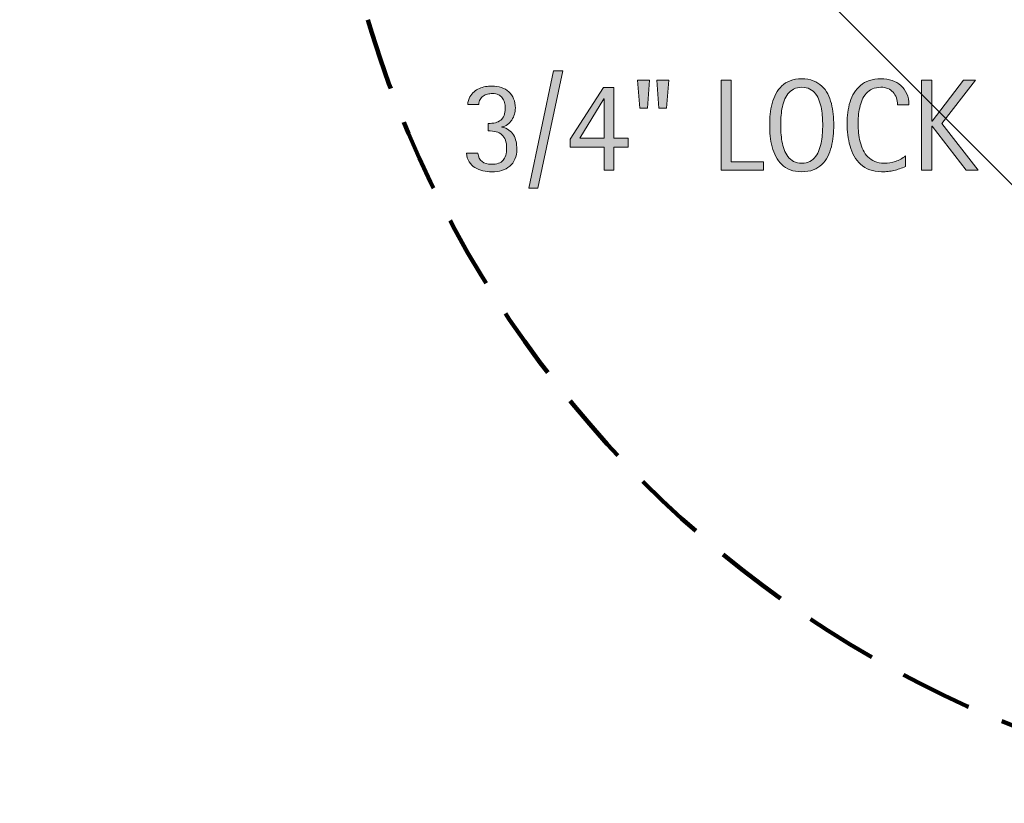
# Model space of a CAD drawing. Units: inches. Extents: x 0 to 769, y 98 to 516.
# Drawn here: x 262 to 323, y 98 to 146 of the extents above; entities that cross this region are included whole.
import ezdxf

# ---------------------------------------------------------------- set-up
doc = ezdxf.new("R2010")
doc.units = ezdxf.units.IN
doc.header["$MEASUREMENT"] = 0
doc.linetypes.add('AI-Linetype-28', pattern=[6.655129, 4.436753, -2.218376])
doc.layers.add('AXON-OTHER', color=7, linetype='Continuous')
doc.layers.add('CDATEXT', color=7, linetype='Continuous')

# ---------------------------------------------------------------- blocks, each defined once
blk = doc.blocks.new('block 2')
at = {"layer": 'AXON-OTHER', "color": 7, "lineweight": 25}
blk.add_lwpolyline([(334.432, 124.55), (11.18, 447.802)], dxfattribs=at)
blk = doc.blocks.new('block 202')
at = {"layer": 'CDATEXT', "color": 250, "linetype": 'AI-Linetype-28', "lineweight": 100}
blk.add_open_spline([(347.994, 232.417), (310.879, 232.417), (280.792, 202.33), (280.792, 165.215), (280.792, 128.101), (310.879, 98.013), (347.994, 98.013), (385.109, 98.013), (415.196, 128.101), (415.196, 165.215), (415.196, 202.33), (385.109, 232.417), (347.994, 232.417)], degree=3, knots=[0, 0, 0, 0, 1, 1, 1, 2, 2, 2, 3, 3, 3, 4, 4, 4, 4], dxfattribs=at)
blk = doc.blocks.new('block 233')
at = {"layer": 'CDATEXT'}
h = blk.add_hatch(color=250, dxfattribs=at)
h.dxf.hatch_style = 2
h.paths.add_polyline_path([(294.004, 135.713), (293.438, 135.713), (294.949, 142.893), (295.523, 142.893)])
h = blk.add_hatch(color=250, dxfattribs=at)
h.dxf.hatch_style = 2
edge = h.paths.add_edge_path()
edge.add_spline(control_points=[(292.711, 138.1), (292.711, 137.865), (292.672, 137.661), (292.595, 137.488), (292.518, 137.315), (292.411, 137.171), (292.274, 137.055), (292.139, 136.938), (291.977, 136.853), (291.791, 136.797), (291.605, 136.741), (291.401, 136.713), (291.18, 136.713), (290.992, 136.713), (290.809, 136.733), (290.629, 136.773), (290.449, 136.813), (290.287, 136.88), (290.143, 136.971), (289.998, 137.062), (289.879, 137.18), (289.785, 137.324), (289.691, 137.469), (289.637, 137.646), (289.621, 137.857), (289.621, 137.857), (290.316, 137.857), (290.316, 137.857), (290.35, 137.62), (290.437, 137.446), (290.576, 137.336), (290.715, 137.226), (290.906, 137.17), (291.148, 137.17), (291.482, 137.17), (291.721, 137.253), (291.867, 137.418), (292.013, 137.583), (292.086, 137.829), (292.086, 138.154), (292.086, 138.354), (292.061, 138.522), (292.012, 138.658), (291.962, 138.794), (291.89, 138.903), (291.795, 138.986), (291.7, 139.069), (291.582, 139.129), (291.439, 139.164), (291.297, 139.199), (291.134, 139.217), (290.949, 139.217), (290.949, 139.217), (290.949, 139.674), (290.949, 139.674), (291.116, 139.674), (291.264, 139.689), (291.393, 139.721), (291.521, 139.752), (291.631, 139.804), (291.721, 139.875), (291.811, 139.946), (291.879, 140.042), (291.926, 140.16), (291.973, 140.278), (291.996, 140.427), (291.996, 140.604), (291.996, 140.733), (291.982, 140.854), (291.953, 140.965), (291.924, 141.075), (291.879, 141.171), (291.818, 141.25), (291.757, 141.329), (291.678, 141.392), (291.58, 141.438), (291.482, 141.483), (291.363, 141.506), (291.223, 141.506), (291.113, 141.506), (291.009, 141.493), (290.91, 141.469), (290.811, 141.444), (290.723, 141.405), (290.646, 141.352), (290.57, 141.298), (290.507, 141.229), (290.459, 141.145), (290.411, 141.06), (290.385, 140.959), (290.383, 140.842), (290.383, 140.842), (289.707, 140.842), (289.707, 140.842), (289.707, 140.923), (289.719, 141.003), (289.742, 141.084), (289.766, 141.165), (289.797, 141.239), (289.836, 141.307), (289.904, 141.429), (289.987, 141.532), (290.086, 141.615), (290.185, 141.698), (290.293, 141.767), (290.412, 141.818), (290.531, 141.87), (290.655, 141.907), (290.785, 141.93), (290.916, 141.952), (291.047, 141.963), (291.18, 141.963), (291.391, 141.963), (291.584, 141.934), (291.76, 141.875), (291.936, 141.816), (292.087, 141.729), (292.215, 141.615), (292.342, 141.501), (292.442, 141.359), (292.514, 141.191), (292.585, 141.023), (292.621, 140.83), (292.621, 140.611), (292.621, 140.491), (292.602, 140.368), (292.564, 140.24), (292.527, 140.112), (292.473, 139.994), (292.402, 139.885), (292.332, 139.775), (292.246, 139.683), (292.145, 139.607), (292.043, 139.532), (291.927, 139.485), (291.797, 139.467), (291.797, 139.467), (291.797, 139.451), (291.797, 139.451), (291.969, 139.412), (292.113, 139.351), (292.229, 139.268), (292.344, 139.185), (292.438, 139.084), (292.51, 138.967), (292.582, 138.85), (292.633, 138.718), (292.664, 138.57), (292.695, 138.423), (292.711, 138.267), (292.711, 138.1)], knot_values=[0, 0, 0, 0, 1, 1, 1, 2, 2, 2, 3, 3, 3, 4, 4, 4, 5, 5, 5, 6, 6, 6, 7, 7, 7, 8, 8, 8, 9, 9, 9, 10, 10, 10, 11, 11, 11, 12, 12, 12, 13, 13, 13, 14, 14, 14, 15, 15, 15, 16, 16, 16, 17, 17, 17, 18, 18, 18, 19, 19, 19, 20, 20, 20, 21, 21, 21, 22, 22, 22, 23, 23, 23, 24, 24, 24, 25, 25, 25, 26, 26, 26, 27, 27, 27, 28, 28, 28, 29, 29, 29, 30, 30, 30, 31, 31, 31, 32, 32, 32, 33, 33, 33, 34, 34, 34, 35, 35, 35, 36, 36, 36, 37, 37, 37, 38, 38, 38, 39, 39, 39, 40, 40, 40, 41, 41, 41, 42, 42, 42, 43, 43, 43, 44, 44, 44, 45, 45, 45, 46, 46, 46, 47, 47, 47, 48, 48, 48, 49, 49, 49, 50, 50, 50, 50], degree=3, periodic=1)
h = blk.add_hatch(color=250, dxfattribs=at)
h.dxf.hatch_style = 2
h.paths.add_polyline_path([(298.66, 138.229), (298.66, 136.803), (298.059, 136.803), (298.059, 138.229), (295.98, 138.229), (295.98, 138.713), (298.02, 141.873), (298.66, 141.873), (298.66, 138.771), (299.539, 138.771), (299.539, 138.229)])
h.paths.add_polyline_path([(298.059, 141.178), (298.043, 141.178), (296.57, 138.771), (298.059, 138.771)])
h = blk.add_hatch(color=250, dxfattribs=at)
h.dxf.hatch_style = 2
h.paths.add_polyline_path([(300.715, 140.604), (300.254, 140.604), (300.117, 142.322), (300.844, 142.322)])
h.paths.add_polyline_path([(301.883, 140.604), (301.422, 140.604), (301.293, 142.322), (302.02, 142.322)])
h = blk.add_hatch(color=250, dxfattribs=at)
h.dxf.hatch_style = 2
h.paths.add_polyline_path([(305.227, 136.803), (305.227, 142.322), (305.852, 142.322), (305.852, 137.322), (307.828, 137.322), (307.828, 136.803)])
h = blk.add_hatch(color=250, dxfattribs=at)
h.dxf.hatch_style = 2
edge = h.paths.add_edge_path()
edge.add_spline(control_points=[(312.141, 139.572), (312.141, 139.354), (312.129, 139.131), (312.107, 138.904), (312.085, 138.678), (312.047, 138.459), (311.992, 138.248), (311.938, 138.037), (311.863, 137.838), (311.768, 137.65), (311.672, 137.463), (311.552, 137.3), (311.406, 137.162), (311.26, 137.024), (311.086, 136.915), (310.885, 136.834), (310.683, 136.753), (310.448, 136.713), (310.18, 136.713), (309.909, 136.713), (309.672, 136.753), (309.471, 136.834), (309.269, 136.915), (309.095, 137.024), (308.949, 137.162), (308.803, 137.3), (308.683, 137.462), (308.588, 137.648), (308.493, 137.835), (308.417, 138.033), (308.361, 138.244), (308.305, 138.455), (308.266, 138.674), (308.244, 138.9), (308.222, 139.127), (308.211, 139.351), (308.211, 139.572), (308.211, 139.794), (308.222, 140.018), (308.244, 140.244), (308.266, 140.471), (308.305, 140.688), (308.361, 140.898), (308.417, 141.108), (308.493, 141.306), (308.588, 141.49), (308.683, 141.675), (308.803, 141.836), (308.949, 141.973), (309.095, 142.109), (309.269, 142.217), (309.471, 142.295), (309.672, 142.373), (309.909, 142.412), (310.18, 142.412), (310.448, 142.412), (310.683, 142.372), (310.885, 142.293), (311.086, 142.214), (311.26, 142.105), (311.406, 141.969), (311.552, 141.832), (311.672, 141.671), (311.768, 141.486), (311.863, 141.302), (311.938, 141.104), (311.992, 140.895), (312.047, 140.685), (312.085, 140.467), (312.107, 140.24), (312.129, 140.014), (312.141, 139.791), (312.141, 139.572)], knot_values=[0, 0, 0, 0, 1, 1, 1, 2, 2, 2, 3, 3, 3, 4, 4, 4, 5, 5, 5, 6, 6, 6, 7, 7, 7, 8, 8, 8, 9, 9, 9, 10, 10, 10, 11, 11, 11, 12, 12, 12, 13, 13, 13, 14, 14, 14, 15, 15, 15, 16, 16, 16, 17, 17, 17, 18, 18, 18, 19, 19, 19, 20, 20, 20, 21, 21, 21, 22, 22, 22, 23, 23, 23, 24, 24, 24, 24], degree=3, periodic=1)
edge = h.paths.add_edge_path()
edge.add_spline(control_points=[(311.461, 139.578), (311.461, 139.722), (311.457, 139.879), (311.447, 140.049), (311.438, 140.22), (311.418, 140.391), (311.387, 140.562), (311.355, 140.732), (311.311, 140.897), (311.253, 141.058), (311.196, 141.218), (311.121, 141.36), (311.027, 141.484), (310.933, 141.607), (310.816, 141.707), (310.677, 141.781), (310.537, 141.855), (310.371, 141.893), (310.178, 141.893), (309.985, 141.893), (309.818, 141.855), (309.679, 141.781), (309.54, 141.707), (309.422, 141.607), (309.327, 141.484), (309.231, 141.36), (309.155, 141.218), (309.098, 141.058), (309.041, 140.897), (308.996, 140.732), (308.965, 140.562), (308.934, 140.391), (308.914, 140.22), (308.904, 140.049), (308.895, 139.879), (308.891, 139.722), (308.891, 139.578), (308.891, 139.432), (308.895, 139.273), (308.904, 139.102), (308.914, 138.929), (308.934, 138.757), (308.965, 138.583), (308.996, 138.41), (309.041, 138.242), (309.098, 138.079), (309.155, 137.916), (309.231, 137.771), (309.327, 137.646), (309.422, 137.521), (309.54, 137.421), (309.679, 137.346), (309.818, 137.271), (309.985, 137.232), (310.178, 137.232), (310.371, 137.232), (310.537, 137.271), (310.677, 137.346), (310.816, 137.421), (310.933, 137.522), (311.027, 137.648), (311.121, 137.775), (311.196, 137.92), (311.253, 138.083), (311.311, 138.246), (311.355, 138.414), (311.387, 138.589), (311.418, 138.764), (311.438, 138.937), (311.447, 139.107), (311.457, 139.277), (311.461, 139.435), (311.461, 139.578)], knot_values=[0, 0, 0, 0, 1, 1, 1, 2, 2, 2, 3, 3, 3, 4, 4, 4, 5, 5, 5, 6, 6, 6, 7, 7, 7, 8, 8, 8, 9, 9, 9, 10, 10, 10, 11, 11, 11, 12, 12, 12, 13, 13, 13, 14, 14, 14, 15, 15, 15, 16, 16, 16, 17, 17, 17, 18, 18, 18, 19, 19, 19, 20, 20, 20, 21, 21, 21, 22, 22, 22, 23, 23, 23, 24, 24, 24, 24], degree=3, periodic=1)
h = blk.add_hatch(color=250, dxfattribs=at)
h.dxf.hatch_style = 2
edge = h.paths.add_edge_path()
edge.add_spline(control_points=[(316.043, 140.818), (316.043, 140.972), (316.02, 141.114), (315.975, 141.246), (315.929, 141.378), (315.863, 141.491), (315.777, 141.586), (315.691, 141.681), (315.585, 141.756), (315.46, 141.811), (315.335, 141.865), (315.192, 141.893), (315.034, 141.893), (314.83, 141.893), (314.655, 141.858), (314.507, 141.791), (314.36, 141.723), (314.234, 141.632), (314.13, 141.518), (314.025, 141.402), (313.941, 141.27), (313.877, 141.118), (313.813, 140.967), (313.763, 140.808), (313.727, 140.64), (313.69, 140.472), (313.666, 140.301), (313.652, 140.127), (313.639, 139.954), (313.633, 139.789), (313.633, 139.633), (313.633, 139.461), (313.642, 139.281), (313.66, 139.096), (313.678, 138.909), (313.71, 138.727), (313.756, 138.548), (313.802, 138.369), (313.863, 138.2), (313.942, 138.042), (314.02, 137.883), (314.118, 137.743), (314.235, 137.623), (314.353, 137.504), (314.493, 137.408), (314.656, 137.338), (314.818, 137.268), (315.008, 137.232), (315.225, 137.232), (315.467, 137.232), (315.7, 137.271), (315.923, 137.349), (316.146, 137.426), (316.352, 137.54), (316.539, 137.689), (316.539, 137.689), (316.539, 137.041), (316.539, 137.041), (316.412, 136.986), (316.29, 136.938), (316.174, 136.896), (316.058, 136.854), (315.943, 136.82), (315.828, 136.793), (315.713, 136.766), (315.595, 136.745), (315.473, 136.732), (315.35, 136.72), (315.217, 136.713), (315.074, 136.713), (314.798, 136.713), (314.554, 136.754), (314.342, 136.836), (314.129, 136.918), (313.945, 137.03), (313.787, 137.172), (313.629, 137.313), (313.498, 137.481), (313.393, 137.674), (313.287, 137.866), (313.202, 138.072), (313.137, 138.291), (313.072, 138.51), (313.025, 138.736), (312.996, 138.971), (312.967, 139.205), (312.953, 139.437), (312.953, 139.666), (312.953, 139.896), (312.967, 140.122), (312.996, 140.348), (313.025, 140.573), (313.072, 140.787), (313.137, 140.99), (313.202, 141.193), (313.287, 141.382), (313.391, 141.555), (313.495, 141.728), (313.625, 141.878), (313.779, 142.006), (313.934, 142.134), (314.115, 142.233), (314.322, 142.305), (314.529, 142.376), (314.767, 142.412), (315.035, 142.412), (315.28, 142.412), (315.506, 142.377), (315.715, 142.307), (315.923, 142.236), (316.104, 142.133), (316.256, 141.996), (316.408, 141.859), (316.528, 141.692), (316.615, 141.494), (316.703, 141.296), (316.746, 141.071), (316.746, 140.818), (316.746, 140.818), (316.043, 140.818), (316.043, 140.818)], knot_values=[0, 0, 0, 0, 1, 1, 1, 2, 2, 2, 3, 3, 3, 4, 4, 4, 5, 5, 5, 6, 6, 6, 7, 7, 7, 8, 8, 8, 9, 9, 9, 10, 10, 10, 11, 11, 11, 12, 12, 12, 13, 13, 13, 14, 14, 14, 15, 15, 15, 16, 16, 16, 17, 17, 17, 18, 18, 18, 19, 19, 19, 20, 20, 20, 21, 21, 21, 22, 22, 22, 23, 23, 23, 24, 24, 24, 25, 25, 25, 26, 26, 26, 27, 27, 27, 28, 28, 28, 29, 29, 29, 30, 30, 30, 31, 31, 31, 32, 32, 32, 33, 33, 33, 34, 34, 34, 35, 35, 35, 36, 36, 36, 37, 37, 37, 38, 38, 38, 39, 39, 39, 40, 40, 40, 40], degree=3, periodic=1)
h = blk.add_hatch(color=250, dxfattribs=at)
h.dxf.hatch_style = 2
h.paths.add_polyline_path([(320.258, 136.803), (318.164, 139.506), (318.148, 139.506), (318.148, 136.803), (317.523, 136.803), (317.523, 142.322), (318.148, 142.322), (318.148, 139.818), (318.164, 139.818), (320.102, 142.322), (320.828, 142.322), (318.766, 139.674), (320.996, 136.803)])
at = {"layer": 'CDATEXT', "lineweight": 0}
for points in [[(294.004, 135.713), (293.438, 135.713), (294.949, 142.893), (295.523, 142.893), (294.004, 135.713)], [(298.66, 138.229), (298.66, 136.803), (298.059, 136.803), (298.059, 138.229), (295.98, 138.229), (295.98, 138.713), (298.02, 141.873), (298.66, 141.873), (298.66, 138.771), (299.539, 138.771), (299.539, 138.229), (298.66, 138.229)], [(300.715, 140.604), (300.254, 140.604), (300.117, 142.322), (300.844, 142.322), (300.715, 140.604)], [(301.883, 140.604), (301.422, 140.604), (301.293, 142.322), (302.02, 142.322), (301.883, 140.604)], [(305.227, 136.803), (305.227, 142.322), (305.852, 142.322), (305.852, 137.322), (307.828, 137.322), (307.828, 136.803), (305.227, 136.803)], [(320.258, 136.803), (318.164, 139.506), (318.148, 139.506), (318.148, 136.803), (317.523, 136.803), (317.523, 142.322), (318.148, 142.322), (318.148, 139.818), (318.164, 139.818), (320.102, 142.322), (320.828, 142.322), (318.766, 139.674), (320.996, 136.803), (320.258, 136.803)], [(298.059, 141.178), (298.043, 141.178), (296.57, 138.771), (298.059, 138.771), (298.059, 141.178)]]:
    blk.add_lwpolyline(points, dxfattribs=at)
for points, knots in [([(292.711, 138.1), (292.711, 137.865), (292.672, 137.661), (292.595, 137.488), (292.518, 137.315), (292.411, 137.171), (292.274, 137.055), (292.139, 136.938), (291.977, 136.853), (291.791, 136.797), (291.605, 136.741), (291.401, 136.713), (291.18, 136.713), (290.992, 136.713), (290.809, 136.733), (290.629, 136.773), (290.449, 136.813), (290.287, 136.88), (290.143, 136.971), (289.998, 137.062), (289.879, 137.18), (289.785, 137.324), (289.691, 137.469), (289.637, 137.646), (289.621, 137.857), (289.621, 137.857), (290.316, 137.857), (290.316, 137.857), (290.35, 137.62), (290.437, 137.446), (290.576, 137.336), (290.715, 137.226), (290.906, 137.17), (291.148, 137.17), (291.482, 137.17), (291.721, 137.253), (291.867, 137.418), (292.013, 137.583), (292.086, 137.829), (292.086, 138.154), (292.086, 138.354), (292.061, 138.522), (292.012, 138.658), (291.962, 138.794), (291.89, 138.903), (291.795, 138.986), (291.7, 139.069), (291.582, 139.129), (291.439, 139.164), (291.297, 139.199), (291.134, 139.217), (290.949, 139.217), (290.949, 139.217), (290.949, 139.674), (290.949, 139.674), (291.116, 139.674), (291.264, 139.689), (291.393, 139.721), (291.521, 139.752), (291.631, 139.804), (291.721, 139.875), (291.811, 139.946), (291.879, 140.042), (291.926, 140.16), (291.973, 140.278), (291.996, 140.427), (291.996, 140.604), (291.996, 140.733), (291.982, 140.854), (291.953, 140.965), (291.924, 141.075), (291.879, 141.171), (291.818, 141.25), (291.757, 141.329), (291.678, 141.392), (291.58, 141.438), (291.482, 141.483), (291.363, 141.506), (291.223, 141.506), (291.113, 141.506), (291.009, 141.493), (290.91, 141.469), (290.811, 141.444), (290.723, 141.405), (290.646, 141.352), (290.57, 141.298), (290.507, 141.229), (290.459, 141.145), (290.411, 141.06), (290.385, 140.959), (290.383, 140.842), (290.383, 140.842), (289.707, 140.842), (289.707, 140.842), (289.707, 140.923), (289.719, 141.003), (289.742, 141.084), (289.766, 141.165), (289.797, 141.239), (289.836, 141.307), (289.904, 141.429), (289.987, 141.532), (290.086, 141.615), (290.185, 141.698), (290.293, 141.767), (290.412, 141.818), (290.531, 141.87), (290.655, 141.907), (290.785, 141.93), (290.916, 141.952), (291.047, 141.963), (291.18, 141.963), (291.391, 141.963), (291.584, 141.934), (291.76, 141.875), (291.936, 141.816), (292.087, 141.729), (292.215, 141.615), (292.342, 141.501), (292.442, 141.359), (292.514, 141.191), (292.585, 141.023), (292.621, 140.83), (292.621, 140.611), (292.621, 140.491), (292.602, 140.368), (292.564, 140.24), (292.527, 140.112), (292.473, 139.994), (292.402, 139.885), (292.332, 139.775), (292.246, 139.683), (292.145, 139.607), (292.043, 139.532), (291.927, 139.485), (291.797, 139.467), (291.797, 139.467), (291.797, 139.451), (291.797, 139.451), (291.969, 139.412), (292.113, 139.351), (292.229, 139.268), (292.344, 139.185), (292.438, 139.084), (292.51, 138.967), (292.582, 138.85), (292.633, 138.718), (292.664, 138.57), (292.695, 138.423), (292.711, 138.267), (292.711, 138.1)], [0, 0, 0, 0, 1, 1, 1, 2, 2, 2, 3, 3, 3, 4, 4, 4, 5, 5, 5, 6, 6, 6, 7, 7, 7, 8, 8, 8, 9, 9, 9, 10, 10, 10, 11, 11, 11, 12, 12, 12, 13, 13, 13, 14, 14, 14, 15, 15, 15, 16, 16, 16, 17, 17, 17, 18, 18, 18, 19, 19, 19, 20, 20, 20, 21, 21, 21, 22, 22, 22, 23, 23, 23, 24, 24, 24, 25, 25, 25, 26, 26, 26, 27, 27, 27, 28, 28, 28, 29, 29, 29, 30, 30, 30, 31, 31, 31, 32, 32, 32, 33, 33, 33, 34, 34, 34, 35, 35, 35, 36, 36, 36, 37, 37, 37, 38, 38, 38, 39, 39, 39, 40, 40, 40, 41, 41, 41, 42, 42, 42, 43, 43, 43, 44, 44, 44, 45, 45, 45, 46, 46, 46, 47, 47, 47, 48, 48, 48, 49, 49, 49, 50, 50, 50, 50]), ([(312.141, 139.572), (312.141, 139.354), (312.129, 139.131), (312.107, 138.904), (312.085, 138.678), (312.047, 138.459), (311.992, 138.248), (311.938, 138.037), (311.863, 137.838), (311.768, 137.65), (311.672, 137.463), (311.552, 137.3), (311.406, 137.162), (311.26, 137.024), (311.086, 136.915), (310.885, 136.834), (310.683, 136.753), (310.448, 136.713), (310.18, 136.713), (309.909, 136.713), (309.672, 136.753), (309.471, 136.834), (309.269, 136.915), (309.095, 137.024), (308.949, 137.162), (308.803, 137.3), (308.683, 137.462), (308.588, 137.648), (308.493, 137.835), (308.417, 138.033), (308.361, 138.244), (308.305, 138.455), (308.266, 138.674), (308.244, 138.9), (308.222, 139.127), (308.211, 139.351), (308.211, 139.572), (308.211, 139.794), (308.222, 140.018), (308.244, 140.244), (308.266, 140.471), (308.305, 140.688), (308.361, 140.898), (308.417, 141.108), (308.493, 141.306), (308.588, 141.49), (308.683, 141.675), (308.803, 141.836), (308.949, 141.973), (309.095, 142.109), (309.269, 142.217), (309.471, 142.295), (309.672, 142.373), (309.909, 142.412), (310.18, 142.412), (310.448, 142.412), (310.683, 142.372), (310.885, 142.293), (311.086, 142.214), (311.26, 142.105), (311.406, 141.969), (311.552, 141.832), (311.672, 141.671), (311.768, 141.486), (311.863, 141.302), (311.938, 141.104), (311.992, 140.895), (312.047, 140.685), (312.085, 140.467), (312.107, 140.24), (312.129, 140.014), (312.141, 139.791), (312.141, 139.572)], [0, 0, 0, 0, 1, 1, 1, 2, 2, 2, 3, 3, 3, 4, 4, 4, 5, 5, 5, 6, 6, 6, 7, 7, 7, 8, 8, 8, 9, 9, 9, 10, 10, 10, 11, 11, 11, 12, 12, 12, 13, 13, 13, 14, 14, 14, 15, 15, 15, 16, 16, 16, 17, 17, 17, 18, 18, 18, 19, 19, 19, 20, 20, 20, 21, 21, 21, 22, 22, 22, 23, 23, 23, 24, 24, 24, 24]), ([(311.461, 139.578), (311.461, 139.722), (311.457, 139.879), (311.447, 140.049), (311.438, 140.22), (311.418, 140.391), (311.387, 140.562), (311.355, 140.732), (311.311, 140.897), (311.253, 141.058), (311.196, 141.218), (311.121, 141.36), (311.027, 141.484), (310.933, 141.607), (310.816, 141.707), (310.677, 141.781), (310.537, 141.855), (310.371, 141.893), (310.178, 141.893), (309.985, 141.893), (309.818, 141.855), (309.679, 141.781), (309.54, 141.707), (309.422, 141.607), (309.327, 141.484), (309.231, 141.36), (309.155, 141.218), (309.098, 141.058), (309.041, 140.897), (308.996, 140.732), (308.965, 140.562), (308.934, 140.391), (308.914, 140.22), (308.904, 140.049), (308.895, 139.879), (308.891, 139.722), (308.891, 139.578), (308.891, 139.432), (308.895, 139.273), (308.904, 139.102), (308.914, 138.929), (308.934, 138.757), (308.965, 138.583), (308.996, 138.41), (309.041, 138.242), (309.098, 138.079), (309.155, 137.916), (309.231, 137.771), (309.327, 137.646), (309.422, 137.521), (309.54, 137.421), (309.679, 137.346), (309.818, 137.271), (309.985, 137.232), (310.178, 137.232), (310.371, 137.232), (310.537, 137.271), (310.677, 137.346), (310.816, 137.421), (310.933, 137.522), (311.027, 137.648), (311.121, 137.775), (311.196, 137.92), (311.253, 138.083), (311.311, 138.246), (311.355, 138.414), (311.387, 138.589), (311.418, 138.764), (311.438, 138.937), (311.447, 139.107), (311.457, 139.277), (311.461, 139.435), (311.461, 139.578)], [0, 0, 0, 0, 1, 1, 1, 2, 2, 2, 3, 3, 3, 4, 4, 4, 5, 5, 5, 6, 6, 6, 7, 7, 7, 8, 8, 8, 9, 9, 9, 10, 10, 10, 11, 11, 11, 12, 12, 12, 13, 13, 13, 14, 14, 14, 15, 15, 15, 16, 16, 16, 17, 17, 17, 18, 18, 18, 19, 19, 19, 20, 20, 20, 21, 21, 21, 22, 22, 22, 23, 23, 23, 24, 24, 24, 24]), ([(316.043, 140.818), (316.043, 140.972), (316.02, 141.114), (315.975, 141.246), (315.929, 141.378), (315.863, 141.491), (315.777, 141.586), (315.691, 141.681), (315.585, 141.756), (315.46, 141.811), (315.335, 141.865), (315.192, 141.893), (315.034, 141.893), (314.83, 141.893), (314.655, 141.858), (314.507, 141.791), (314.36, 141.723), (314.234, 141.632), (314.13, 141.518), (314.025, 141.402), (313.941, 141.27), (313.877, 141.118), (313.813, 140.967), (313.763, 140.808), (313.727, 140.64), (313.69, 140.472), (313.666, 140.301), (313.652, 140.127), (313.639, 139.954), (313.633, 139.789), (313.633, 139.633), (313.633, 139.461), (313.642, 139.281), (313.66, 139.096), (313.678, 138.909), (313.71, 138.727), (313.756, 138.548), (313.802, 138.369), (313.863, 138.2), (313.942, 138.042), (314.02, 137.883), (314.118, 137.743), (314.235, 137.623), (314.353, 137.504), (314.493, 137.408), (314.656, 137.338), (314.818, 137.268), (315.008, 137.232), (315.225, 137.232), (315.467, 137.232), (315.7, 137.271), (315.923, 137.349), (316.146, 137.426), (316.352, 137.54), (316.539, 137.689), (316.539, 137.689), (316.539, 137.041), (316.539, 137.041), (316.412, 136.986), (316.29, 136.938), (316.174, 136.896), (316.058, 136.854), (315.943, 136.82), (315.828, 136.793), (315.713, 136.766), (315.595, 136.745), (315.473, 136.732), (315.35, 136.72), (315.217, 136.713), (315.074, 136.713), (314.798, 136.713), (314.554, 136.754), (314.342, 136.836), (314.129, 136.918), (313.945, 137.03), (313.787, 137.172), (313.629, 137.313), (313.498, 137.481), (313.393, 137.674), (313.287, 137.866), (313.202, 138.072), (313.137, 138.291), (313.072, 138.51), (313.025, 138.736), (312.996, 138.971), (312.967, 139.205), (312.953, 139.437), (312.953, 139.666), (312.953, 139.896), (312.967, 140.122), (312.996, 140.348), (313.025, 140.573), (313.072, 140.787), (313.137, 140.99), (313.202, 141.193), (313.287, 141.382), (313.391, 141.555), (313.495, 141.728), (313.625, 141.878), (313.779, 142.006), (313.934, 142.134), (314.115, 142.233), (314.322, 142.305), (314.529, 142.376), (314.767, 142.412), (315.035, 142.412), (315.28, 142.412), (315.506, 142.377), (315.715, 142.307), (315.923, 142.236), (316.104, 142.133), (316.256, 141.996), (316.408, 141.859), (316.528, 141.692), (316.615, 141.494), (316.703, 141.296), (316.746, 141.071), (316.746, 140.818), (316.746, 140.818), (316.043, 140.818), (316.043, 140.818)], [0, 0, 0, 0, 1, 1, 1, 2, 2, 2, 3, 3, 3, 4, 4, 4, 5, 5, 5, 6, 6, 6, 7, 7, 7, 8, 8, 8, 9, 9, 9, 10, 10, 10, 11, 11, 11, 12, 12, 12, 13, 13, 13, 14, 14, 14, 15, 15, 15, 16, 16, 16, 17, 17, 17, 18, 18, 18, 19, 19, 19, 20, 20, 20, 21, 21, 21, 22, 22, 22, 23, 23, 23, 24, 24, 24, 25, 25, 25, 26, 26, 26, 27, 27, 27, 28, 28, 28, 29, 29, 29, 30, 30, 30, 31, 31, 31, 32, 32, 32, 33, 33, 33, 34, 34, 34, 35, 35, 35, 36, 36, 36, 37, 37, 37, 38, 38, 38, 39, 39, 39, 40, 40, 40, 40])]:
    blk.add_open_spline(points, degree=3, knots=knots, dxfattribs=at)
blk = doc.blocks.new('block 232')
at = {"layer": 'CDATEXT'}
blk.add_blockref('block 233', (0, 0), dxfattribs=at)

msp = doc.modelspace()

# ---------------------------------------------------------------- block references
at = {"layer": 'AXON-OTHER'}
msp.add_blockref('block 2', (0, 0), dxfattribs=at)
at = {"layer": 'CDATEXT'}
for name in ['block 202', 'block 232']:
    msp.add_blockref(name, (0, 0), dxfattribs=at)

doc.saveas('drawing.dxf')
